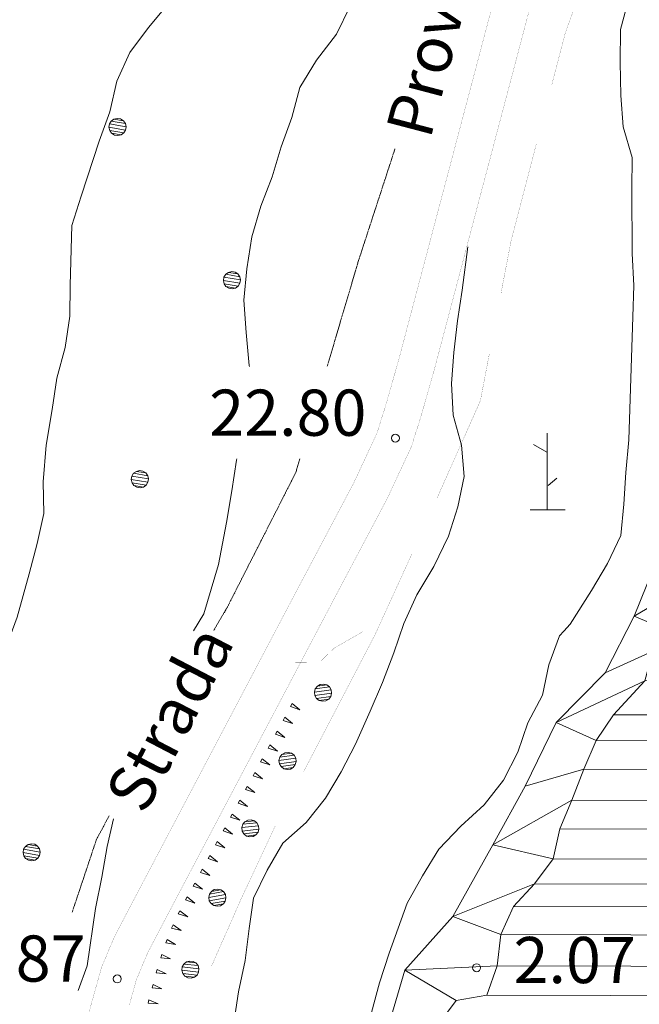
# Model space of a CAD drawing. Units: inches. Extents: x 1424800 to 1436565, y 4487307 to 4496127.
# Drawn here: x 1430757 to 1430958, y 4494901 to 4495221 of the extents above; entities that cross this region are included whole.
import ezdxf
from ezdxf.enums import TextEntityAlignment as Align

# ---------------------------------------------------------------- set-up
doc = ezdxf.new("R2010")
doc.units = ezdxf.units.IN
doc.header["$MEASUREMENT"] = 0
doc.linetypes.add('HIDDEN', pattern=[0.375, 0.25, -0.125])
for name, color, linetype, lineweight in [('ALBERO', 7, 'Continuous', 0), ('CARRARECCIA', 7, 'Continuous', 0), ('COSTA', 7, 'Continuous', 0), ('CURVA_INTERM', 7, 'Continuous', 0), ('DIVIS_COLTU', 7, 'Continuous', 0), ('LIMITE_BOSCO', 7, 'Continuous', 0), ('MULATTIERA', 7, 'Continuous', 0), ('PONTE', 7, 'Continuous', 0), ('PUNTO_QUOTA', 7, 'Continuous', 0), ('QUOTA', 7, 'Continuous', 0), ('ROCCIA', 7, 'Continuous', 0), ('SOMM_SCARPAT', 7, 'Continuous', 0), ('TOPONOMAS', 7, 'Continuous', 0)]:
    doc.layers.add(name, color=color, linetype=linetype, lineweight=lineweight)
doc.styles.add('ROMANT', font='ROMANT.shx', dxfattribs={"height": 0.2})
doc.styles.add('TEL', font='TEL.shx', dxfattribs={"height": 0.2})

# ---------------------------------------------------------------- blocks, each defined once
blk = doc.blocks.new('ALBERO')
at = {"layer": 'ALBERO', "color": 3, "linetype": 'Continuous'}
mesh = blk.add_polyface(dxfattribs=at)
corners = [(1.81, 2.05), (-1.24, 2.55), (2.46, 1.15), (-2.14, 1.95), (2.71, 0.1), (-2.74, 1), (2.51, -1), (-2.89, -0.05), (1.96, -1.9), (-2.64, -1.15), (1.06, -2.55), (-2.04, -2.05), (-0.04, -2.8), (-1.09, -2.6), (-0.19, 2.8), (0.91, 2.65)]
mesh.append_faces([[corners[k] for k in face] for face in [(1, 0, 15, 14), (10, 11, 13, 12)]], dxfattribs={"vtx0": -1, "color": 3})
mesh.append_faces([[corners[k] for k in face] for face in [(0, 1, 3, 2), (2, 3, 5, 4), (4, 5, 7, 6), (6, 7, 9, 8), (8, 9, 11, 10)]], dxfattribs={"vtx0": -1, "vtx2": -1, "color": 3})
blk = doc.blocks.new('MACCHI')
at = {"layer": 'SOMM_SCARPAT', "color": 3, "linetype": 'Continuous'}
for p, q in [((0, 0), (0, 25)), ((-0.16, 18.74), (-4.53, 21.24)), ((0.31, 7.96), (3.12, 10.31)), ((-5.62, 0), (5.78, 0))]:
    blk.add_line(p, q, dxfattribs=at)
blk = doc.blocks.new('PUNTO')
at = {"layer": 'PUNTO_QUOTA', "color": 1, "linetype": 'Continuous'}
blk.add_circle((0, 0), 1.3, dxfattribs=at)

msp = doc.modelspace()

# ---------------------------------------------------------------- linework, layer by layer
at = {"layer": 'CARRARECCIA', "color": 1, "linetype": 'Continuous', "const_width": 0.05}
for points in [[(1430945.54, 4495247.77), (1430934.29, 4495217.41), (1430929.84, 4495200.36)], [(1430924.79, 4495181.01), (1430916.63, 4495149.75), (1430913.29, 4495132.38)], [(1430909.51, 4495112.74), (1430906.59, 4495097.52), (1430892.56, 4495066)], [(1430884.34, 4495047.76), (1430872.31, 4495021.42)], [(1430846.46, 4495012.37), (1430854.18, 4495012.43), (1430859.03, 4495017.12), (1430868.44, 4495022.54)], [(1430872.31, 4495021.42), (1430849.18, 4494977.09)], [(1430839.92, 4494959.36), (1430839.64, 4494958.82), (1430828.9, 4494935.82), (1430819.2, 4494913.86)]]:
    msp.add_lwpolyline(points, dxfattribs=at)
at = {"layer": 'COSTA', "color": 5, "linetype": 'Continuous', "const_width": 0.05}
for points in [[(1430912.12, 4494913.89), (1430913.22, 4494924.02), (1430917.36, 4494933.15), (1430924.2, 4494940.49), (1430930.31, 4494948.64), (1430932.47, 4494958.46), (1430936.32, 4494967.71), (1430940.29, 4494977.8), (1430944.27, 4494987.13), (1430949.89, 4494995.47), (1430960.09, 4495006.48)], [(1430892.76, 4494894.56), (1430898.73, 4494902.64), (1430908.7, 4494904.38), (1430912.12, 4494913.89)]]:
    msp.add_lwpolyline(points, dxfattribs=at)
at = {"layer": 'CURVA_INTERM', "color": 30, "linetype": 'Continuous'}
for points in [[(1430765.42, 4495083.09), (1430767.39, 4495094.72), (1430768.89, 4495104.89), (1430771.54, 4495114.93), (1430773.09, 4495125.07), (1430773.19, 4495135.13), (1430773.76, 4495154.54), (1430776.75, 4495164.11), (1430782.66, 4495181.93), (1430786.11, 4495191.45), (1430788.41, 4495201.49), (1430792.59, 4495210.75), (1430798.65, 4495218.93), (1430805.28, 4495226.81)], [(1430864.23, 4495225.88), (1430859.81, 4495216.75), (1430853.36, 4495208.32), (1430847.88, 4495199.37), (1430845.27, 4495189.67), (1430841.87, 4495180.07), (1430838.88, 4495170.33), (1430835.18, 4495160.81), (1430832.27, 4495150.81), (1430830.64, 4495140.51), (1430829.73, 4495130.32), (1430830.39, 4495119.78), (1430831.47, 4495108.99), (1430831.48, 4495108.74)], [(1430954.81, 4495228.04), (1430952.2, 4495218.21), (1430952.05, 4495207.59), (1430952.33, 4495196.76), (1430953.04, 4495186.6), (1430955.95, 4495176.64), (1430955.89, 4495166.44), (1430955.94, 4495145.46), (1430956.52, 4495135.09), (1430956.2, 4495124.9), (1430954.91, 4495084.82), (1430953.96, 4495074.3), (1430953.26, 4495063.98), (1430952.31, 4495053.8), (1430947.97, 4495044.63), (1430942.7, 4495035.85), (1430935.8, 4495024.91), (1430933.77, 4495022.71)], [(1430891.42, 4495043.7), (1430896.24, 4495053.56), (1430899.31, 4495063.08), (1430901.32, 4495072.91), (1430900.45, 4495083.16), (1430897.74, 4495092.87), (1430897.21, 4495103.2), (1430897.94, 4495113.25), (1430899.15, 4495123.56), (1430900.65, 4495133.57), (1430902.5, 4495147.6)], [(1430765.42, 4495083.09), (1430764.47, 4495071.17), (1430764.69, 4495060.95), (1430762.46, 4495051.12), (1430759.88, 4495041.29), (1430755.93, 4495027.23), (1430752.5, 4495017.78), (1430748.29, 4495006.92), (1430743.45, 4494998.12), (1430741.08, 4494988.29), (1430740.96, 4494977.92), (1430741.59, 4494967.85), (1430742.27, 4494952.42), (1430740.61, 4494942.48), (1430737.32, 4494932.9), (1430737.29, 4494931.3)], [(1430827.38, 4495078.64), (1430827.26, 4495078.24), (1430825.8, 4495068.27), (1430824.04, 4495057.97), (1430821.45, 4495044.34)], [(1430813.3, 4495022.78), (1430816.64, 4495028.32), (1430821.45, 4495044.34)], [(1430891.42, 4495043.7), (1430885.89, 4495034.52), (1430881.76, 4495025.18), (1430878.48, 4495015.6), (1430874.78, 4495006.01), (1430870.79, 4494996.61), (1430866.02, 4494985.93), (1430861.33, 4494976.93), (1430856.2, 4494968.33), (1430849.94, 4494960.45), (1430842.38, 4494953.78), (1430837.26, 4494944.97), (1430832.84, 4494935.91), (1430831.38, 4494925.97), (1430830.08, 4494915.56), (1430827.93, 4494905.39), (1430826.47, 4494895.39)], [(1430882.8, 4494934.26), (1430887.78, 4494943.13), (1430893.11, 4494951.81), (1430900.29, 4494959.3), (1430907.85, 4494966.18), (1430914.18, 4494974.27), (1430918.8, 4494983.34), (1430922.08, 4494992.92), (1430926.78, 4495001.85), (1430928.87, 4495011.67), (1430932.29, 4495021.12), (1430933.77, 4495022.71)], [(1430775.8, 4494905.87), (1430778.78, 4494913.89), (1430781.46, 4494932.5), (1430783.47, 4494942.66), (1430785.21, 4494952.68), (1430787.26, 4494961.67)], [(1430871.18, 4494898.7), (1430873.76, 4494908.4), (1430876.97, 4494917.97), (1430882.8, 4494934.26)]]:
    msp.add_lwpolyline(points, dxfattribs=at)
at = {"layer": 'DIVIS_COLTU', "color": 3, "linetype": 'HIDDEN'}
msp.add_line((1430824.36, 4495030.55), (1430819.83, 4495022.79), dxfattribs=at)
for points in [[(1430878.84, 4495179.49), (1430866.88, 4495142.81), (1430856.8, 4495108.74)], [(1430847.89, 4495078.64), (1430846.6, 4495074.27), (1430823.38, 4495028.63)], [(1430785.89, 4494962.62), (1430781.78, 4494955), (1430773.86, 4494931.3)]]:
    msp.add_lwpolyline(points, dxfattribs=at)
at = {"layer": 'PONTE', "color": 1, "linetype": 'Continuous', "const_width": 0.05}
for points in [[(1430848.05, 4495038.05), (1430865.52, 4495071.04), (1430872.93, 4495086.9), (1430875.82, 4495096.03), (1430880.12, 4495111.14), (1430909.65, 4495222.79), (1430925.95, 4495285.87), (1430932.21, 4495305.07), (1430938.89, 4495318.8), (1430945.12, 4495330.95), (1430963.05, 4495361.37), (1431120.01, 4495634.66), (1431240.11, 4495843.78)], [(1430905.4, 4495159.81), (1430921.25, 4495219.75), (1430922.64, 4495225.1), (1430937.47, 4495282.51), (1430939.9, 4495289.95)], [(1430887.87, 4495094.51), (1430891.7, 4495107.96), (1430905.4, 4495159.8)], [(1430858.65, 4495032.44), (1430876.26, 4495065.68), (1430884.13, 4495082.52), (1430887.32, 4495092.58), (1430887.86, 4495094.51)], [(1430779.19, 4494898.31), (1430783.45, 4494913.5), (1430787.61, 4494923.33), (1430793.07, 4494933.77), (1430848.04, 4495038.04)], [(1430852.34, 4495020.44), (1430858.66, 4495032.44)], [(1430792.44, 4494901.11), (1430794.79, 4494909.52), (1430798.47, 4494918.21), (1430803.69, 4494928.19), (1430820.85, 4494960.73), (1430852.33, 4495020.44)]]:
    msp.add_lwpolyline(points, dxfattribs=at)
at = {"layer": 'SOMM_SCARPAT', "color": 30, "linetype": 'Continuous'}
for points in [[(1430844.87, 4494998.15), (1430847.92, 4494997.14), (1430845.41, 4494999.15), (1430844.87, 4494998.15)], [(1430842.43, 4494993.66), (1430845.49, 4494992.65), (1430842.97, 4494994.66), (1430842.43, 4494993.66)], [(1430839.99, 4494989.17), (1430843.05, 4494988.15), (1430840.53, 4494990.17), (1430839.99, 4494989.17)], [(1430837.55, 4494984.67), (1430840.61, 4494983.66), (1430838.1, 4494985.68), (1430837.55, 4494984.67)], [(1430835.12, 4494980.18), (1430838.17, 4494979.17), (1430835.66, 4494981.18), (1430835.12, 4494980.18)], [(1430832.68, 4494975.69), (1430835.74, 4494974.68), (1430833.22, 4494976.69), (1430832.68, 4494975.69)], [(1430830.24, 4494971.2), (1430833.3, 4494970.19), (1430830.79, 4494972.2), (1430830.24, 4494971.2)], [(1430827.81, 4494966.71), (1430830.86, 4494965.7), (1430828.35, 4494967.71), (1430827.81, 4494966.71)], [(1430825.37, 4494962.22), (1430828.43, 4494961.21), (1430825.91, 4494963.22), (1430825.37, 4494962.22)], [(1430822.93, 4494957.73), (1430825.99, 4494956.71), (1430823.48, 4494958.73), (1430822.93, 4494957.73)], [(1430820.49, 4494953.24), (1430823.55, 4494952.22), (1430821.04, 4494954.24), (1430820.49, 4494953.24)], [(1430818.05, 4494948.75), (1430821.11, 4494947.73), (1430818.59, 4494949.75), (1430818.05, 4494948.75)], [(1430815.61, 4494944.26), (1430818.66, 4494943.24), (1430816.15, 4494945.26), (1430815.61, 4494944.26)], [(1430813.16, 4494939.77), (1430816.22, 4494938.76), (1430813.71, 4494940.77), (1430813.16, 4494939.77)], [(1430810.72, 4494935.28), (1430813.78, 4494934.27), (1430811.27, 4494936.28), (1430810.72, 4494935.28)], [(1430808.34, 4494930.76), (1430811.43, 4494929.85), (1430808.85, 4494931.78), (1430808.34, 4494930.76)], [(1430806.2, 4494926.12), (1430809.34, 4494925.4), (1430806.65, 4494927.17), (1430806.2, 4494926.12)], [(1430804.31, 4494921.37), (1430807.48, 4494920.79), (1430804.71, 4494922.44), (1430804.31, 4494921.37)], [(1430802.69, 4494916.52), (1430805.89, 4494916.15), (1430803.02, 4494917.61), (1430802.69, 4494916.52)], [(1430801.21, 4494911.63), (1430804.41, 4494911.26), (1430801.54, 4494912.72), (1430801.21, 4494911.63)], [(1430799.86, 4494906.7), (1430803.07, 4494906.41), (1430800.16, 4494907.8), (1430799.86, 4494906.7)], [(1430798.56, 4494901.76), (1430801.78, 4494901.53), (1430798.84, 4494902.86), (1430798.56, 4494901.76)]]:
    msp.add_lwpolyline(points, dxfattribs=at)

# ---------------------------------------------------------------- block references
at = {"layer": 'ALBERO', "color": 3, "linetype": 'Continuous'}
for p in [(1430788.7, 4495186.56), (1430825.92, 4495136.75), (1430795.97, 4495072.06), (1430760.77, 4494950.77)]:
    msp.add_blockref('ALBERO', p, dxfattribs=at)
at = {"layer": 'PUNTO_QUOTA', "color": 1, "linetype": 'Continuous'}
for p in [(1430878.97, 4495085.41), (1430905.39, 4494913.26), (1430788.53, 4494909.63)]:
    msp.add_blockref('PUNTO', p, dxfattribs=at)
at = {"layer": 'SOMM_SCARPAT', "color": 3, "linetype": 'Continuous'}
msp.add_blockref('MACCHI', (1430928.38, 4495062.08), dxfattribs=at)

# ---------------------------------------------------------------- texts
at = {"layer": 'QUOTA', "color": 7, "linetype": 'Continuous', "style": 'ROMANT'}
for s, p in [('22.80', (1430818.43, 4495101.19)), ('27.87', (1430727.1, 4494923.75)), ('2.07', (1430917.39, 4494923.26))]:
    msp.add_text(s, height=15, dxfattribs=at).set_placement(p, align=Align.TOP_LEFT)
at = {"layer": 'TOPONOMAS', "color": 4, "linetype": 'Continuous', "style": 'TEL'}
for s, rotation, p in [('Prov.le', 75.2826, (1430875.78, 4495186.03)), ('Strada', 62.4464, (1430784.14, 4494969.58))]:
    msp.add_text(s, height=15, rotation=rotation, dxfattribs=at).set_placement(p, align=Align.TOP_LEFT)

# ---------------------------------------------------------------- meshes
at = {"layer": 'LIMITE_BOSCO', "color": 3, "linetype": 'Continuous'}
mesh = msp.add_polyface(dxfattribs=at)
corners = [(1430856.68, 4495005.17), (1430853.59, 4495004.75), (1430857.54, 4495004.55), (1430852.93, 4495003.91), (1430858.11, 4495003.58), (1430852.64, 4495002.82), (1430858.23, 4495002.5), (1430852.8, 4495001.72), (1430857.96, 4495001.46), (1430853.35, 4495000.82), (1430857.32, 4495000.55), (1430854.23, 4495000.13), (1430854.52, 4495005.34), (1430855.59, 4495005.45), (1430856.38, 4495000.03), (1430855.28, 4494999.87)]
mesh.append_faces([[corners[k] for k in face] for face in [(1, 0, 13, 12), (10, 11, 15, 14)]], dxfattribs={"vtx0": -1, "color": 3})
mesh.append_faces([[corners[k] for k in face] for face in [(0, 1, 3, 2), (2, 3, 5, 4), (4, 5, 7, 6), (6, 7, 9, 8), (8, 9, 11, 10)]], dxfattribs={"vtx0": -1, "vtx2": -1, "color": 3})
mesh = msp.add_polyface(dxfattribs=at)
corners = [(1430845.14, 4494982.98), (1430842.05, 4494982.56), (1430846, 4494982.36), (1430841.38, 4494981.72), (1430846.57, 4494981.39), (1430841.1, 4494980.63), (1430846.68, 4494980.32), (1430841.26, 4494979.53), (1430846.42, 4494979.27), (1430841.8, 4494978.63), (1430845.78, 4494978.36), (1430842.69, 4494977.94), (1430842.97, 4494983.15), (1430844.05, 4494983.27), (1430844.83, 4494977.84), (1430843.73, 4494977.68)]
mesh.append_faces([[corners[k] for k in face] for face in [(1, 0, 13, 12), (10, 11, 15, 14)]], dxfattribs={"vtx0": -1, "color": 3})
mesh.append_faces([[corners[k] for k in face] for face in [(0, 1, 3, 2), (2, 3, 5, 4), (4, 5, 7, 6), (6, 7, 9, 8), (8, 9, 11, 10)]], dxfattribs={"vtx0": -1, "vtx2": -1, "color": 3})
mesh = msp.add_polyface(dxfattribs=at)
corners = [(1430833.11, 4494961.05), (1430830.01, 4494960.71), (1430833.95, 4494960.41), (1430829.32, 4494959.88), (1430834.5, 4494959.42), (1430829.01, 4494958.8), (1430834.58, 4494958.34), (1430829.14, 4494957.7), (1430834.3, 4494957.3), (1430829.66, 4494956.78), (1430833.63, 4494956.41), (1430830.53, 4494956.07), (1430830.95, 4494961.27), (1430832.02, 4494961.36), (1430832.67, 4494955.92), (1430831.57, 4494955.78)]
mesh.append_faces([[corners[k] for k in face] for face in [(1, 0, 13, 12), (10, 11, 15, 14)]], dxfattribs={"vtx0": -1, "color": 3})
mesh.append_faces([[corners[k] for k in face] for face in [(0, 1, 3, 2), (2, 3, 5, 4), (4, 5, 7, 6), (6, 7, 9, 8), (8, 9, 11, 10)]], dxfattribs={"vtx0": -1, "vtx2": -1, "color": 3})
mesh = msp.add_polyface(dxfattribs=at)
corners = [(1430822.19, 4494938.58), (1430819.12, 4494938.03), (1430823.08, 4494937.99), (1430818.49, 4494937.17), (1430823.68, 4494937.05), (1430818.25, 4494936.07), (1430823.84, 4494935.98), (1430818.46, 4494934.97), (1430823.62, 4494934.92), (1430819.04, 4494934.09), (1430823.02, 4494933.99), (1430819.95, 4494933.45), (1430820.02, 4494938.66), (1430821.09, 4494938.82), (1430822.09, 4494933.43), (1430821, 4494933.23)]
mesh.append_faces([[corners[k] for k in face] for face in [(1, 0, 13, 12), (10, 11, 15, 14)]], dxfattribs={"vtx0": -1, "color": 3})
mesh.append_faces([[corners[k] for k in face] for face in [(0, 1, 3, 2), (2, 3, 5, 4), (4, 5, 7, 6), (6, 7, 9, 8), (8, 9, 11, 10)]], dxfattribs={"vtx0": -1, "vtx2": -1, "color": 3})
mesh = msp.add_polyface(dxfattribs=at)
corners = [(1430814.12, 4494914.82), (1430811.01, 4494915.18), (1430814.82, 4494913.94), (1430810.18, 4494914.46), (1430815.08, 4494912.89), (1430809.64, 4494913.54), (1430814.97, 4494911.82), (1430809.51, 4494912.42), (1430814.46, 4494910.83), (1430809.82, 4494911.35), (1430813.6, 4494910.18), (1430810.49, 4494910.54), (1430811.46, 4494909.98), (1430812.06, 4494915.44), (1430813.18, 4494915.31), (1430812.53, 4494909.87)]
mesh.append_faces([[corners[k] for k in face] for face in [(1, 0, 14, 13), (10, 11, 12, 15)]], dxfattribs={"vtx0": -1, "color": 3})
mesh.append_faces([[corners[k] for k in face] for face in [(0, 1, 3, 2), (2, 3, 5, 4), (4, 5, 7, 6), (6, 7, 9, 8), (8, 9, 11, 10)]], dxfattribs={"vtx0": -1, "vtx2": -1, "color": 3})
at = {"layer": 'MULATTIERA', "color": 2, "linetype": 'Continuous'}
mesh = msp.add_polyface(dxfattribs=at)
corners = [(1433594.62, 4495473.46), (1431562.8, 4495474), (1431558.96, 4495464.58), (1433589.95, 4495464.62), (1431556.97, 4495454.3), (1433592.42, 4495454.88), (1431556.27, 4495443.89), (1433599.83, 4495447.99), (1431551.71, 4495434.89), (1433609.19, 4495443.84), (1433624.79, 4495431.37), (1433615.43, 4495435.78), (1431549.15, 4495424.9), (1433631.29, 4495423.57), (1431547.16, 4495414.63), (1433633.89, 4495413.44), (1431541.46, 4495406.35), (1433639.22, 4495404.6), (1431534.34, 4495399.2), (1433637.8, 4495394.47), (1431528.06, 4495391.21), (1433643.26, 4495385.89), (1431526.07, 4495381.22), (1433650.02, 4495378.1), (1431516.66, 4495377.5), (1433659.38, 4495374.33), (1431233.43, 4495375.42), (1431223.61, 4495372.8), (1433660.16, 4495364.2), (1433695.14, 4495301.31), (1431040.6, 4495294.21), (1433706.32, 4495287.02), (1433704.5, 4495297.16), (1433729.6, 4495244.67), (1431003.22, 4495237.89), (1433742.6, 4495229.47), (1433737.4, 4495238.3), (1433785.9, 4495176.46), (1430991.93, 4495167.22), (1433800.72, 4495163.08), (1433794.61, 4495171.14), (1433925.06, 4495029.12), (1433911.66, 4495029.52), (1433923.7, 4495028.39), (1433926.69, 4495038.99), (1433902.9, 4495032.91), (1433817.09, 4495155.42), (1433810.86, 4495163.48), (1433822.04, 4495146.07), (1430990.83, 4495136.54), (1433835.04, 4495129.96), (1433828.8, 4495138.27), (1433851.68, 4495120.09), (1430986.72, 4495116.14), (1433870.91, 4495113.08), (1433861.82, 4495117.49), (1433893.79, 4495095.28), (1430981.38, 4495086.29), (1433909.13, 4495082.03), (1433901.07, 4495088.01), (1430980.95, 4495070.49), (1433915.11, 4495073.98), (1430980.85, 4495060.42), (1433916.02, 4495063.84), (1430979.73, 4495050.46), (1433921.1, 4495057.35), (1430978.27, 4495040.28), (1433925.44, 4495048.96), (1430974.55, 4495030.92), (1433901.05, 4495027.43), (1433910.78, 4495024.54), (1430971.39, 4495021.38), (1433915.45, 4495014.26), (1433916.12, 4495024.5), (1433920, 4495005.24), (1430949.89, 4494995.47), (1433928.96, 4494987.14), (1433925.68, 4494996.77), (1433936.62, 4494980.33), (1430944.27, 4494987.13), (1430940.29, 4494977.8), (1433939.83, 4494970.77), (1430936.32, 4494967.71), (1433946.71, 4494963.48), (1430932.47, 4494958.46), (1433949.08, 4494953.64), (1430930.31, 4494948.64), (1433954.83, 4494945.03), (1430924.2, 4494940.49), (1433958.67, 4494935.74), (1433980.89, 4494854.81), (1430884.62, 4494845), (1433985.35, 4494835.13), (1433984.81, 4494845.23), (1433912.25, 4494412.31), (1430751.94, 4494404.65), (1433865.29, 4494408.58), (1433866.01, 4494411.03), (1433883.57, 4494247.23), (1433771.33, 4494237.98), (1433866.79, 4494204.87), (1433880.26, 4494237.51), (1433864.56, 4494196.99), (1433872.52, 4494218.71), (1433876.53, 4494227.93), (1433864.38, 4494193.2), (1430432.92, 4494189.41), (1433722.06, 4494187.07), (1433865.91, 4494185.1), (1433848.29, 4494123.46), (1433860.41, 4494165.58), (1433863.58, 4494175.16), (1433856.16, 4494145.62), (1433858.49, 4494155.35), (1433849.53, 4494125.76), (1433853.4, 4494134.99), (1433830.84, 4494089.59), (1433485.92, 4494094.34), (1433487.8, 4494090.21), (1433437.2, 4494067.11), (1433835.75, 4494098.53), (1433818.74, 4494070.62), (1433824.64, 4494078.84), (1433846.68, 4494120.52), (1430362.61, 4494112.14), (1433840.39, 4494107.46), (1433844.68, 4494116.82), (1433909.42, 4494399.68), (1433909.84, 4494402.37)]
mesh.append_faces([[corners[k] for k in face] for face in [(41, 42, 43, 43), (39, 46, 47, 47), (100, 99, 102, 102), (101, 100, 103, 104), (108, 110, 111, 111), (112, 109, 114, 115), (94, 97, 127, 128)]], dxfattribs={"vtx0": -1, "color": 2})
mesh.append_faces([[corners[k] for k in face] for face in [(9, 8, 10, 11), (29, 30, 31, 32), (33, 34, 35, 36), (37, 38, 39, 40), (48, 49, 50, 51), (52, 53, 54, 55), (56, 57, 58, 59), (70, 71, 72, 73), (74, 75, 76, 77), (90, 91, 92, 93), (110, 109, 112, 113), (116, 119, 121, 122), (123, 124, 125, 126)]], dxfattribs={"vtx0": -1, "vtx1": -1, "color": 2})
mesh.append_faces([[corners[k] for k in face] for face in [(98, 99, 100, 101), (105, 106, 107, 108)]], dxfattribs={"vtx0": -1, "vtx1": -1, "vtx2": -1, "color": 2})
mesh.append_faces([[corners[k] for k in face] for face in [(44, 68, 69, 45), (94, 95, 96, 97)]], dxfattribs={"vtx0": -1, "vtx1": -1, "vtx3": -1, "color": 2})
mesh.append_faces([[corners[k] for k in face] for face in [(0, 1, 2, 3), (3, 2, 4, 5), (5, 4, 6, 7), (7, 6, 8, 9), (10, 8, 12, 13), (13, 12, 14, 15), (15, 14, 16, 17), (17, 16, 18, 19), (19, 18, 20, 21), (21, 20, 22, 23), (23, 22, 24, 25), (25, 26, 27, 28), (42, 41, 44, 45), (58, 57, 60, 61), (61, 60, 62, 63), (63, 62, 64, 65), (65, 64, 66, 67), (67, 66, 68, 44), (78, 79, 80, 81), (81, 80, 82, 83), (83, 82, 84, 85), (85, 84, 86, 87), (87, 86, 88, 89)]], dxfattribs={"vtx0": -1, "vtx2": -1, "color": 2})
mesh.append_faces([[corners[k] for k in face] for face in [(108, 107, 109, 110), (117, 116, 120, 120)]], dxfattribs={"vtx0": -1, "vtx2": -1, "vtx3": -1, "color": 2})
mesh.append_faces([[corners[k] for k in face] for face in [(116, 117, 118, 119)]], dxfattribs={"vtx0": -1, "vtx3": -1, "color": 2})
mesh = msp.add_polyface(dxfattribs=at)
corners = [(1433915.45, 4495014.26), (1430971.39, 4495021.38), (1430962.74, 4495016.2), (1430960.09, 4495006.48), (1430949.89, 4494995.47), (1433920, 4495005.24), (1433928.96, 4494987.14), (1430944.27, 4494987.13), (1433936.62, 4494980.33), (1433958.67, 4494935.74), (1430924.2, 4494940.49), (1430917.36, 4494933.15), (1433958.02, 4494925.71), (1430913.22, 4494924.02), (1433954.71, 4494916.27), (1430912.12, 4494913.89), (1433955.11, 4494906.24), (1430908.7, 4494904.38), (1433954.11, 4494896.15), (1430898.73, 4494902.64), (1430892.76, 4494894.56), (1430890.81, 4494884.47), (1433955.08, 4494885.9), (1430891.59, 4494874.34), (1433961.18, 4494877.78), (1430889.5, 4494864.52), (1433968.69, 4494870.63), (1430886.14, 4494855.01), (1433975.64, 4494863.41), (1430884.62, 4494845), (1433980.89, 4494854.81), (1433985.35, 4494835.13), (1430883.93, 4494834.95), (1433987.37, 4494825.08), (1430880.08, 4494825.49), (1430880.51, 4494815.41), (1430880.72, 4494805.33), (1433990.58, 4494807.3), (1430877.38, 4494795.61), (1433991.75, 4494797.12), (1430875.57, 4494785.66), (1433993.33, 4494785.25), (1430873.97, 4494775.58), (1433994.36, 4494775), (1430871.69, 4494765.48), (1433994.97, 4494764.9), (1430869.95, 4494755.54), (1433994.88, 4494754.59), (1430867.93, 4494745.72), (1433994.36, 4494734.74), (1430865.64, 4494735.62), (1430863.55, 4494725.52), (1430861.33, 4494715.7), (1433992.93, 4494724.44), (1430862.03, 4494705.7), (1433991.23, 4494714.5), (1430858.4, 4494696.11), (1433988.97, 4494704.56), (1430856.59, 4494686.16), (1433986.63, 4494693.28), (1430857.01, 4494676.16), (1433984.99, 4494683.27), (1430854.78, 4494666.4), (1433982.94, 4494673.32), (1430854.59, 4494656.1), (1433979.77, 4494663.18), (1430852.11, 4494643.41), (1433970.55, 4494635.7), (1430849.96, 4494633.38), (1433965.49, 4494619.54), (1430847.23, 4494623.75), (1430843.96, 4494614.03), (1430842.15, 4494604.02), (1433963.02, 4494609.74), (1430839.78, 4494594.12), (1433961.11, 4494599.79), (1430836.92, 4494584.42), (1433959.62, 4494589.71), (1430834.9, 4494574.6), (1433956.45, 4494580.2), (1430831.97, 4494564.89), (1433952.93, 4494570.83), (1430827.77, 4494555.7), (1433949.4, 4494560.9), (1430826.88, 4494545.64), (1433942.79, 4494543.28), (1430825.14, 4494535.63), (1433938.92, 4494533.77), (1430821.22, 4494526.31), (1433935.75, 4494524.26), (1430819.56, 4494516.16), (1433932.16, 4494514.26), (1430817.05, 4494506.32), (1433924.9, 4494495.32), (1430813.98, 4494496.68), (1430806.64, 4494489.74), (1430802.51, 4494480.62), (1433919.91, 4494486.52), (1430798.09, 4494471.55), (1433916.19, 4494477.23), (1430793.76, 4494462.21), (1433915.39, 4494467.13), (1430790.83, 4494452.51), (1433915.09, 4494457.04), (1430782.76, 4494446.45), (1433915.29, 4494446.79)]
mesh.append_faces([[corners[k] for k in face] for face in [(0, 3, 4, 5), (6, 4, 7, 8), (9, 10, 11, 12), (12, 11, 13, 14), (14, 13, 15, 16), (16, 15, 17, 18), (18, 20, 21, 22), (22, 21, 23, 24), (24, 23, 25, 26), (26, 25, 27, 28), (28, 27, 29, 30), (31, 29, 32, 33), (33, 35, 36, 37), (37, 36, 38, 39), (39, 38, 40, 41), (41, 40, 42, 43), (43, 42, 44, 45), (45, 44, 46, 47), (47, 46, 48, 49), (49, 51, 52, 53), (53, 52, 54, 55), (55, 54, 56, 57), (57, 56, 58, 59), (59, 58, 60, 61), (61, 60, 62, 63), (63, 62, 64, 65), (65, 64, 66, 67), (67, 66, 68, 69), (69, 71, 72, 73), (73, 72, 74, 75), (75, 74, 76, 77), (77, 76, 78, 79), (79, 78, 80, 81), (81, 80, 82, 83), (83, 82, 84, 85), (85, 84, 86, 87), (87, 86, 88, 89), (89, 88, 90, 91), (91, 90, 92, 93), (93, 95, 96, 97), (97, 96, 98, 99), (99, 98, 100, 101), (101, 100, 102, 103), (103, 102, 104, 105)]], dxfattribs={"vtx0": -1, "vtx2": -1, "color": 2})
mesh.append_faces([[corners[k] for k in face] for face in [(0, 1, 2, 3), (18, 17, 19, 20), (33, 32, 34, 35), (49, 48, 50, 51), (69, 68, 70, 71), (93, 92, 94, 95)]], dxfattribs={"vtx0": -1, "vtx3": -1, "color": 2})
at = {"layer": 'ROCCIA', "color": 30, "linetype": 'Continuous'}
mesh = msp.add_polyface(dxfattribs=at)
corners = [(1430737.45, 4494399.13), (1430709.34, 4494397.86), (1430729.59, 4494392.93), (1430696, 4494381.39), (1430716.88, 4494378.43), (1430709.03, 4494372.17), (1430681.01, 4494368.19), (1430701.54, 4494365.36), (1430666.23, 4494357.23), (1430685.9, 4494352.84), (1430680.21, 4494344.57), (1430639.82, 4494344.05), (1430758.41, 4494412.39), (1430719.78, 4494409.78), (1430641.91, 4494315.31), (1430609.14, 4494317.08), (1430633.92, 4494309.11), (1430614.32, 4494308.42), (1430612.8, 4494336.84), (1430577.25, 4494342.27), (1430675.16, 4494335.76), (1430568.36, 4494333.74), (1430667.31, 4494329.36), (1430562.02, 4494320.16), (1430648.04, 4494323.32), (1430592.37, 4494313.15), (1430589.23, 4494303.36), (1430548.28, 4494307.15), (1430574.1, 4494298.38), (1430531.15, 4494291.65), (1430569.96, 4494289.18), (1430514.39, 4494277.42), (1430555.35, 4494275.24), (1430547.51, 4494268.84), (1430500.41, 4494263.15), (1430530.62, 4494260.1), (1430525.36, 4494251.42), (1430489.2, 4494249.67), (1430516.78, 4494245.97), (1430479.22, 4494236.51), (1430507.05, 4494229.69), (1430499.93, 4494222.41), (1430471.17, 4494223.98), (1430492.51, 4494215.68), (1430456.82, 4494212.34), (1430486.53, 4494207.6), (1430438.17, 4494204.44), (1430479.98, 4494199.99), (1430422.62, 4494203.34), (1430408.36, 4494193.41), (1430460.95, 4494195.08), (1430432.92, 4494189.41), (1430399.77, 4494184.87), (1430424.73, 4494183.67), (1430384.01, 4494179.86), (1430417.78, 4494176.38), (1430366.3, 4494170.44), (1430410.04, 4494169.89), (1430354.39, 4494161.09), (1430391.71, 4494162.13), (1430372.63, 4494156.17), (1430366.9, 4494147.79), (1430345.22, 4494145.26), (1430362.75, 4494138.64), (1430340.23, 4494131.88), (1430358.23, 4494129.67), (1430338.98, 4494117.51), (1430362.61, 4494112.14), (1430357.32, 4494103.37), (1430338.29, 4494105.19), (1430353.02, 4494094.27), (1430332.82, 4494087.18), (1430356.14, 4494084.74), (1430335.92, 4494076.38), (1430355.93, 4494074.66), (1430333.32, 4494062.46), (1430352.28, 4494054.83), (1430351.65, 4494044.75), (1430329.11, 4494046.87), (1430350.1, 4494034.84), (1430326.16, 4494030.9), (1430348.98, 4494024.67), (1430318.56, 4494016.24), (1430344.9, 4494015.16), (1430305.81, 4494012.94), (1430339.97, 4494006.33), (1430201.34, 4494010.61), (1431448.43, 4495411.96), (1431415.47, 4495408.93), (1431472.69, 4495405.71), (1431382.8, 4495402.2), (1431488.96, 4495402.16), (1431358.26, 4495401.32), (1431420.76, 4495401.66), (1431411.91, 4495396.95), (1431309.18, 4495395.7), (1431403.93, 4495390.52), (1431269.28, 4495390.7), (1431363.9, 4495389.76), (1431246.29, 4495389.4), (1431343.57, 4495388.82), (1431312.47, 4495387.07), (1431333.45, 4495387.74), (1431302.48, 4495385.71), (1431191.79, 4495375.22), (1431282.22, 4495383.69), (1431243.58, 4495376.34), (1431223.61, 4495372.8), (1431213.95, 4495369.89), (1431176.43, 4495368.57), (1431204.08, 4495367.67), (1431165.04, 4495361.89), (1431186.21, 4495358.56), (1431125.72, 4495360.13), (1431176.33, 4495356.28), (1431105.74, 4495355.35), (1431167.23, 4495352.12), (1431080.1, 4495351.07), (1431157.3, 4495350.13), (1431059.87, 4495343.8), (1431137.5, 4495346.64), (1431087.59, 4495338.99), (1431077.82, 4495336.48), (1431047.29, 4495331.8), (1431058.84, 4495329.65), (1431052.2, 4495322.07), (1431020.58, 4495299.34), (1431043.46, 4495303.86), (1431040.6, 4495294.21), (1431012.7, 4495281.64), (1431023.73, 4495283.96), (1431020.69, 4495274.36), (1431004.95, 4495265.18), (1431017.37, 4495264.65), (1430997.44, 4495250.64), (1431007.85, 4495246.97), (1431003.22, 4495237.89), (1430991.29, 4495235.53), (1430999.51, 4495228.25), (1430983.86, 4495183.16), (1430996.92, 4495207.89), (1430994.12, 4495187.64), (1430993.11, 4495177.35), (1430982.07, 4495163.25), (1430990.98, 4495156.92), (1430990.65, 4495146.73), (1430981.38, 4495139.58), (1430990.83, 4495136.54), (1430976.64, 4495117.66), (1430986.72, 4495116.14), (1430984.81, 4495106.25), (1430972.33, 4495094.48), (1430981.38, 4495086.29), (1430980.95, 4495070.49), (1430971.6, 4495078.29), (1430980.85, 4495060.42), (1430968.65, 4495055.1), (1430979.73, 4495050.46), (1430962.76, 4495042.82), (1430978.27, 4495040.28), (1430956.6, 4495027.59), (1430971.39, 4495021.38), (1430962.74, 4495016.2), (1430947.24, 4495009.11), (1430960.09, 4495006.48), (1430931.3, 4494992.94), (1430944.27, 4494987.13), (1430940.29, 4494977.8), (1430921.17, 4494972.26), (1430936.32, 4494967.71), (1430910.7, 4494953.24), (1430930.31, 4494948.64), (1430924.2, 4494940.49), (1430897.6, 4494929.95), (1430913.22, 4494924.02), (1430912.12, 4494913.89), (1430882.07, 4494912.42), (1430898.73, 4494902.64), (1430892.76, 4494894.56), (1430875.11, 4494888.79), (1430890.81, 4494884.47), (1430870.2, 4494858.28), (1430889.5, 4494864.52), (1430886.14, 4494855.01), (1430862.96, 4494826.7), (1430883.93, 4494834.95), (1430880.08, 4494825.49), (1430862.59, 4494801.5), (1430880.72, 4494805.33), (1430877.38, 4494795.61), (1430856.1, 4494772.45), (1430873.97, 4494775.58), (1430871.69, 4494765.48), (1430846.99, 4494726.62), (1430867.93, 4494745.72), (1430863.55, 4494725.52), (1430861.33, 4494715.7), (1430841.63, 4494689.12), (1430858.4, 4494696.11), (1430856.59, 4494686.16), (1430836.76, 4494661.39), (1430854.78, 4494666.4), (1430854.59, 4494656.1), (1430831.1, 4494640.31), (1430849.96, 4494633.38), (1430847.23, 4494623.75), (1430824.97, 4494608.64), (1430842.15, 4494604.02), (1430839.78, 4494594.12), (1430817.65, 4494579.43), (1430834.9, 4494574.6), (1430831.97, 4494564.89), (1430808.82, 4494553.23), (1430826.88, 4494545.64), (1430825.14, 4494535.63), (1430806.87, 4494529.63), (1430821.22, 4494526.31), (1430789.4, 4494496.17), (1430817.05, 4494506.32), (1430806.64, 4494489.74), (1430802.51, 4494480.62), (1430781.75, 4494480.17), (1430798.09, 4494471.55), (1430774.52, 4494460.15), (1430790.83, 4494452.51), (1430782.76, 4494446.45), (1430766.1, 4494446.21), (1430783.25, 4494436.44), (1430752.4, 4494432.09), (1430780.81, 4494426.61), (1430729.53, 4494425.3), (1431516.64, 4495398.33), (1431451.29, 4495399.12), (1429949.49, 4494091.41), (1429838.61, 4494091.77), (1429879.3, 4494091.21), (1429930.34, 4494086.32), (1429899.49, 4494089.17), (1429975.69, 4494081.55), (1429940.08, 4494083.58), (1429992.19, 4494071.28), (1429949.76, 4494080.42), (1429967.29, 4494070.54), (1430004.75, 4494061.51), (1429977.02, 4494066.12), (1429993.82, 4494055.17), (1429892.22, 4494102.65), (1429857.56, 4494102.58), (1429902.9, 4494100.85), (1429807.99, 4494101.09), (1429916.4, 4494098.52), (1429789.21, 4494098.48), (1429828.73, 4494094.22), (1429818.74, 4494092.2), (1429778.95, 4494089.02), (1431581.31, 4495949.02), (1431571.09, 4495950), (1431588.17, 4495938.18), (1431577.76, 4495940.59), (1431594.89, 4495928.06), (1431590.04, 4495922.63), (1431600.75, 4495919.64), (1431609.2, 4495881.98), (1431609.9, 4495901.82), (1431615.91, 4495881.99), (1431619.34, 4495872), (1431610.93, 4495866), (1431621.92, 4495861.88), (1431613.23, 4495846.74), (1431622.22, 4495842.04), (1431624.52, 4495832.2), (1431614.68, 4495829.19), (1431628.52, 4495822.64), (1431615.83, 4495817.92), (1431630.81, 4495812.8), (1431612.85, 4495805.51), (1431629.69, 4495802.81), (1431612.14, 4495797.51), (1431624.41, 4495793.67), (1431612.01, 4495783.96), (1431621.01, 4495771.7), (1431620.02, 4495760.57), (1431607.46, 4495762.84), (1431619.46, 4495750.58), (1431600.35, 4495740.57), (1431607.06, 4495734.3), (1431603.51, 4495724.74), (1431588.67, 4495718.87), (1431600.09, 4495714.89), (1431561.9, 4495664.48), (1431591.26, 4495696.05), (1431585.57, 4495675.78), (1431580.45, 4495661.5), (1431556.93, 4495637.65), (1431574.05, 4495642.09), (1431571.06, 4495632.1), (1431550.67, 4495618.24), (1431563.38, 4495612.98), (1431560.39, 4495602.98), (1431544.27, 4495596.12), (1431554.98, 4495592.14), (1431541.44, 4495580.28), (1431550.86, 4495572.87), (1431549.3, 4495562.74), (1431541.45, 4495567.44), (1431554.3, 4495553.61), (1431542.32, 4495554.31), (1431558.88, 4495544.48), (1431549.75, 4495538.34), (1431562.17, 4495534.78), (1431554.63, 4495506.38), (1431566.04, 4495514.81), (1431566.34, 4495504.54), (1431555.8, 4495482.13), (1431565.79, 4495483.7), (1431562.8, 4495474), (1431552.11, 4495462), (1431556.97, 4495454.3), (1431556.27, 4495443.89), (1431547.56, 4495445.02), (1431551.71, 4495434.89), (1431523.77, 4495404.47), (1431547.16, 4495414.63), (1431534.34, 4495399.2), (1431528.06, 4495391.21), (1431470.7, 4495394.01), (1431486.98, 4495384.89), (1431526.07, 4495381.22), (1431496.11, 4495380.62), (1430063.86, 4494042.55), (1430011.43, 4494045.01), (1430053.68, 4494041.92), (1430028.43, 4494042.52), (1430047.19, 4494052.77), (1430016.07, 4494057.36), (1430335.46, 4493997.3), (1430238.87, 4494005.44), (1430257.39, 4493999.51), (1430331.44, 4493988.14), (1430266.87, 4493995.99), (1430285.64, 4493988.81), (1430323.4, 4493982.14), (1430293.61, 4493982.72), (1430241.77, 4494028), (1430212.38, 4494018.89), (1430287.03, 4494014.39), (1430089.01, 4494046.03), (1430058.8, 4494054.7), (1430072.63, 4494047.6), (1430105.78, 4494033.88), (1430080.67, 4494041.59), (1430095.39, 4494028.11), (1430135.72, 4494024.85), (1430147.98, 4494015.9), (1430104.22, 4494023.25), (1430123.33, 4494016.15), (1430164.84, 4494009.21), (1430132.87, 4494013.12), (1430179.77, 4494008.05), (1430139.42, 4494005.52), (1430218.8, 4494005.73), (1430213.65, 4493997.16), (1430148.72, 4494001.43), (1430175.23, 4493992.49), (1430194.96, 4493989.81), (1430167.4, 4493998.72), (1430002.39, 4494049.87), (1429808.64, 4494091.23), (1429789.14, 4494089.3), (1429869.01, 4494091.55), (1429934.06, 4494095.21), (1430599.56, 4494320.22), (1430742.43, 4494407.86), (1430765.54, 4494419.6), (1431441.02, 4495400.83), (1431508.36, 4495402.03), (1431460.71, 4495395.71), (1431500.09, 4495404.74), (1431461.98, 4495409.98), (1431430.16, 4495414.66), (1431401.06, 4495406.92), (1431332.01, 4495397.72), (1431150.2, 4495361.25), (1430595.06, 4494342.34), (1430416.02, 4494200.25), (1430267.39, 4494020.71), (1430223.03, 4494034.28), (1430215.38, 4494031.29), (1430122.97, 4494029.72), (1430072.25, 4494057.82), (1430032.28, 4494057.63), (1429882.54, 4494103.65), (1429870.46, 4494103.23), (1429845.11, 4494102.85), (1429799.12, 4494087.54), (1429848.78, 4494090.58), (1429858.97, 4494090.93), (1429889.36, 4494089.18), (1429910.29, 4494088.15), (1429920.26, 4494087.02), (1429958.47, 4494075.27), (1429986.19, 4494061.75), (1430038.47, 4494041.25), (1430087.35, 4494034.13), (1430113.9, 4494020.15), (1430157.55, 4493996.43), (1430184.9, 4493989.75), (1430204.58, 4493992.66), (1430228.84, 4494004.68), (1430247.31, 4493999.93), (1430276.35, 4493992.75), (1430303.46, 4493980.82), (1430313.53, 4493980.4), (1430352.63, 4494065.05), (1430364.72, 4494121.93), (1430382.48, 4494158.25), (1430400.42, 4494167.05), (1430470.95, 4494195.64), (1430509.07, 4494239.51), (1430537.61, 4494267.3), (1430562.12, 4494282.71), (1430583.54, 4494295.02), (1430624.21, 4494306.06), (1430657.52, 4494326.65), (1430694.63, 4494358.02), (1430721.01, 4494387.69), (1430751.94, 4494404.65), (1430775.47, 4494418.14), (1430793.76, 4494462.21), (1430813.98, 4494496.68), (1430819.56, 4494516.16), (1430827.77, 4494555.7), (1430836.92, 4494584.42), (1430843.96, 4494614.03), (1430852.11, 4494643.41), (1430857.01, 4494676.16), (1430862.03, 4494705.7), (1430865.64, 4494735.62), (1430869.95, 4494755.54), (1430875.57, 4494785.66), (1430880.51, 4494815.41), (1430884.62, 4494845), (1430891.59, 4494874.34), (1430908.7, 4494904.38), (1430917.36, 4494933.15), (1430932.47, 4494958.46), (1430949.89, 4494995.47), (1430974.55, 4495030.92), (1430982.45, 4495096.42), (1430988.86, 4495126.14), (1430991.93, 4495167.22), (1430995.29, 4495197.77), (1430998.78, 4495218.06), (1431012.69, 4495255.75), (1431033.05, 4495287.6), (1431047.13, 4495313.4), (1431068.28, 4495333.4), (1431097.91, 4495340.58), (1431147.26, 4495349.04), (1431194.97, 4495363.4), (1431233.43, 4495375.42), (1431247.56, 4495377.88), (1431292.43, 4495384.56), (1431322.74, 4495387.3), (1431353.63, 4495389.68), (1431430.74, 4495399.39), (1431480.69, 4495392.87), (1431506.24, 4495379.2), (1431516.66, 4495377.5), (1431541.46, 4495406.35), (1431549.15, 4495424.9), (1431558.96, 4495464.58), (1431566.2, 4495494.26), (1431564.61, 4495525.08), (1431550.13, 4495583.28), (1431567.22, 4495622.25), (1431576.75, 4495651.8), (1431588.13, 4495686.2), (1431595.54, 4495705.61), (1431612.19, 4495743.15), (1431621.86, 4495783.97), (1431624.64, 4495852.03), (1431612.19, 4495891.54), (1431606.75, 4495911.51), (1431580.72, 4495950)]
mesh.append_faces([[corners[k] for k in face] for face in [(16, 17, 422, 422), (19, 18, 383, 383), (88, 87, 379, 379), (102, 101, 463, 463), (237, 235, 397, 397), (236, 237, 398, 399), (247, 246, 391, 392), (256, 255, 484, 484), (327, 328, 467, 468), (331, 332, 402, 402), (334, 333, 390, 390), (341, 342, 411, 412), (344, 343, 386, 387), (347, 346, 389, 389), (364, 363, 406, 406), (365, 362, 405, 405), (336, 360, 408, 408), (367, 368, 394, 394), (369, 234, 395, 396), (26, 28, 421, 421), (374, 93, 465, 465), (91, 375, 377, 377), (249, 247, 393, 393)]], dxfattribs={"vtx0": -1, "color": 30})
mesh.append_faces([[corners[k] for k in face] for face in [(2, 3, 4, 425), (7, 8, 9, 424), (12, 13, 372, 426), (22, 23, 24, 423), (30, 31, 32, 420), (33, 34, 35, 419), (38, 39, 40, 418), (47, 49, 50, 417), (57, 58, 59, 416), (59, 58, 60, 415), (65, 66, 67, 414), (74, 75, 76, 413), (87, 88, 89, 378), (98, 99, 100, 464), (103, 104, 105, 462), (105, 104, 106, 461), (106, 104, 107, 460), (110, 111, 112, 459), (118, 119, 120, 458), (120, 119, 121, 457), (122, 123, 124, 456), (125, 126, 127, 455), (128, 129, 130, 454), (133, 134, 135, 453), (138, 139, 140, 452), (140, 139, 141, 451), (142, 143, 144, 450), (147, 148, 149, 449), (150, 151, 152, 448), (159, 160, 161, 447), (164, 165, 166, 446), (169, 170, 171, 445), (172, 173, 174, 444), (175, 176, 177, 443), (180, 181, 182, 442), (183, 184, 185, 441), (186, 187, 188, 440), (189, 190, 191, 439), (192, 193, 194, 438), (194, 193, 195, 437), (196, 197, 198, 436), (199, 200, 201, 435), (202, 203, 204, 434), (205, 206, 207, 433), (208, 209, 210, 432), (211, 212, 213, 431), (216, 217, 218, 430), (218, 217, 219, 429), (222, 223, 224, 428), (229, 230, 373, 427), (243, 245, 334, 334), (261, 262, 263, 483), (263, 262, 264, 482), (267, 268, 269, 481), (278, 279, 280, 480), (283, 284, 285, 479), (288, 289, 290, 478), (290, 289, 291, 477), (292, 293, 294, 476), (295, 296, 297, 475), (300, 301, 302, 474), (309, 310, 311, 473), (312, 313, 314, 472), (315, 316, 317, 471), (320, 321, 322, 470), (322, 321, 323, 469), (343, 344, 345, 385), (349, 351, 352, 388), (361, 363, 364, 407)]], dxfattribs={"vtx0": -1, "vtx1": -1, "color": 30})
mesh.append_faces([[corners[k] for k in face] for face in [(83, 84, 86, 85), (100, 99, 101, 102), (246, 247, 249, 248), (250, 251, 252, 370)]], dxfattribs={"vtx0": -1, "vtx1": -1, "vtx2": -1, "color": 30})
mesh.append_faces([[corners[k] for k in face] for face in [(91, 93, 375, 375), (233, 235, 237, 236), (348, 333, 366, 366), (358, 359, 360, 85)]], dxfattribs={"vtx0": -1, "vtx1": -1, "vtx2": -1, "vtx3": -1, "color": 30})
mesh.append_faces([[corners[k] for k in face] for face in [(24, 23, 25, 371), (91, 92, 94, 93), (231, 93, 374, 232), (233, 234, 369, 235), (324, 231, 376, 325), (333, 334, 245, 366), (361, 362, 365, 363)]], dxfattribs={"vtx0": -1, "vtx1": -1, "vtx3": -1, "color": 30})
mesh.append_faces([[corners[k] for k in face] for face in [(0, 1, 3, 2), (1, 0, 372, 13), (4, 3, 6, 5), (5, 6, 8, 7), (9, 8, 11, 10), (10, 11, 18, 20), (13, 12, 373, 230), (14, 15, 17, 16), (15, 14, 24, 371), (20, 21, 23, 22), (25, 23, 27, 26), (28, 29, 31, 30), (32, 31, 34, 33), (35, 34, 37, 36), (36, 37, 39, 38), (40, 39, 42, 41), (41, 42, 44, 43), (43, 44, 46, 45), (45, 46, 48, 47), (50, 49, 52, 51), (51, 52, 54, 53), (53, 54, 56, 55), (55, 56, 58, 57), (60, 58, 62, 61), (61, 62, 64, 63), (63, 64, 66, 65), (67, 66, 69, 68), (68, 69, 71, 70), (70, 71, 73, 72), (72, 73, 75, 74), (76, 75, 78, 77), (77, 78, 80, 79), (79, 80, 82, 81), (81, 82, 84, 83), (89, 90, 92, 91), (94, 95, 97, 96), (96, 97, 99, 98), (101, 99, 104, 103), (107, 104, 109, 108), (108, 109, 111, 110), (112, 113, 115, 114), (114, 115, 117, 116), (116, 117, 119, 118), (121, 119, 123, 122), (124, 123, 126, 125), (127, 126, 129, 128), (130, 129, 132, 131), (131, 132, 134, 133), (135, 134, 137, 136), (136, 137, 139, 138), (141, 139, 143, 142), (144, 143, 146, 145), (145, 146, 148, 147), (149, 148, 151, 150), (152, 151, 154, 153), (153, 154, 156, 155), (155, 156, 158, 157), (157, 158, 160, 159), (161, 160, 163, 162), (162, 163, 165, 164), (166, 165, 168, 167), (167, 168, 170, 169), (171, 170, 173, 172), (174, 173, 176, 175), (177, 176, 179, 178), (178, 179, 181, 180), (182, 181, 184, 183), (185, 184, 187, 186), (188, 187, 190, 189), (191, 190, 193, 192), (195, 193, 197, 196), (198, 197, 200, 199), (201, 200, 203, 202), (204, 203, 206, 205), (207, 206, 209, 208), (210, 209, 212, 211), (213, 212, 215, 214), (214, 215, 217, 216), (219, 217, 221, 220), (220, 221, 223, 222), (224, 223, 226, 225), (225, 226, 228, 227), (227, 228, 230, 229), (234, 233, 370, 252), (233, 236, 239, 238), (238, 239, 241, 240), (240, 242, 244, 243), (248, 249, 251, 250), (252, 251, 254, 253), (253, 254, 368, 367), (255, 256, 258, 257), (257, 258, 260, 259), (259, 260, 262, 261), (264, 262, 266, 265), (265, 266, 268, 267), (269, 268, 271, 270), (270, 271, 273, 272), (272, 273, 275, 274), (274, 275, 277, 276), (276, 277, 279, 278), (280, 279, 282, 281), (281, 282, 284, 283), (285, 284, 287, 286), (286, 287, 289, 288), (291, 289, 293, 292), (294, 293, 296, 295), (297, 296, 299, 298), (298, 299, 301, 300), (302, 301, 304, 303), (303, 304, 306, 305), (305, 306, 308, 307), (307, 308, 310, 309), (311, 310, 313, 312), (314, 313, 316, 315), (317, 316, 319, 318), (318, 319, 321, 320), (323, 321, 231, 324), (324, 326, 328, 327), (329, 330, 332, 331), (330, 329, 348, 366), (335, 337, 339, 338), (338, 340, 342, 341), (345, 344, 86, 84), (346, 348, 350, 349), (352, 351, 354, 353), (353, 355, 357, 356), (356, 357, 359, 358), (360, 359, 362, 361)]], dxfattribs={"vtx0": -1, "vtx2": -1, "color": 30})
mesh.append_faces([[corners[k] for k in face] for face in [(18, 19, 21, 20), (26, 27, 29, 28), (85, 86, 358, 358), (93, 231, 375, 375), (231, 232, 376, 376), (336, 335, 85, 360), (346, 347, 333, 348)]], dxfattribs={"vtx0": -1, "vtx2": -1, "vtx3": -1, "color": 30})
mesh.append_faces([[corners[k] for k in face] for face in [(47, 48, 384, 49), (89, 88, 380, 90), (94, 92, 381, 95), (112, 111, 382, 113), (240, 241, 400, 242), (243, 244, 401, 245), (324, 325, 466, 326), (335, 336, 409, 337), (338, 339, 410, 340), (349, 350, 403, 351), (353, 354, 404, 355)]], dxfattribs={"vtx0": -1, "vtx3": -1, "color": 30})

doc.saveas('drawing.dxf')
